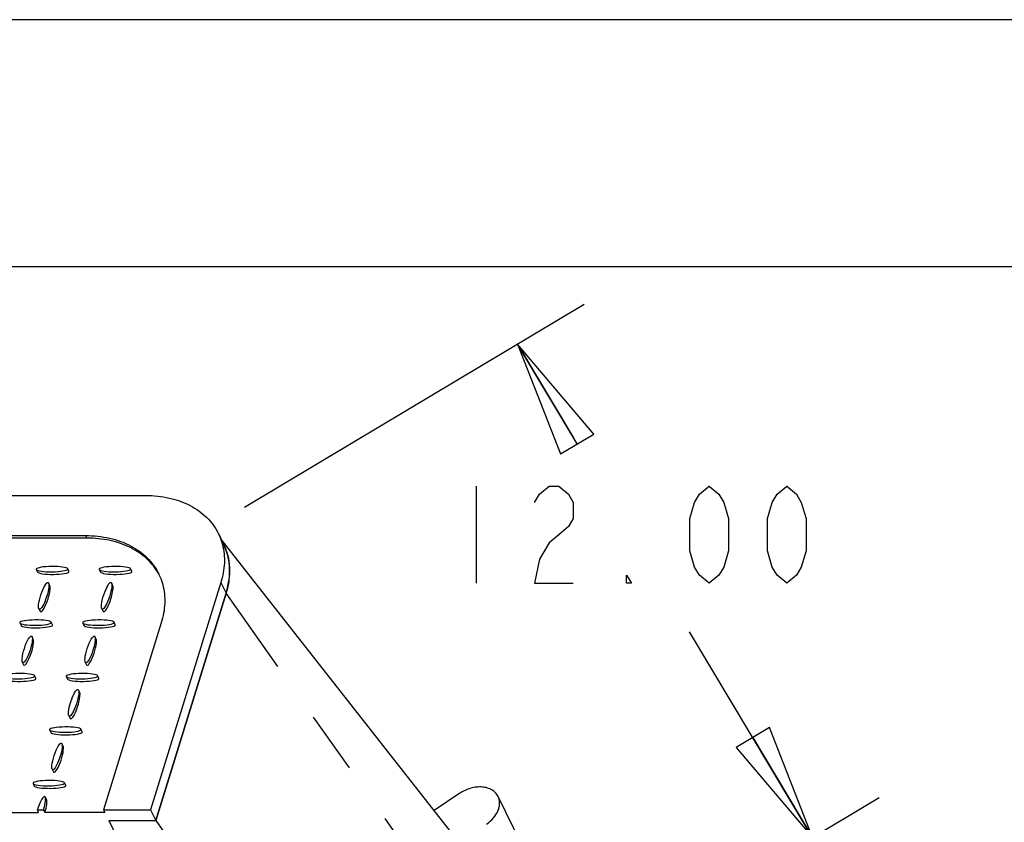
# Model space of a CAD drawing. Units: inches. Extents: x 0 to 11, y 0 to 8.5.
# Drawn here: x 2.5 to 4.1, y 7.2 to 8.5 of the extents above; entities that cross this region are included whole.
import ezdxf

# ---------------------------------------------------------------- set-up
doc = ezdxf.new("R2010")
doc.units = ezdxf.units.IN
doc.header["$LTSCALE"] = 0.605
doc.header["$MEASUREMENT"] = 0
doc.linetypes.add('PHANTOM', pattern=[0.8, 0.45, -0.05, 0.1, -0.05, 0.1, -0.05])
doc.layers.get('0').update_dxf_attribs({"linetype": 'CONTINUOUS'})
doc.layers.add('DEFAULT_3', color=7, linetype='PHANTOM')
doc.styles.get("Standard").update_dxf_attribs({"font": 'txt', "width": 0.8})
doc.dimstyles.new('DIMSTYLE_1', dxfattribs={"dimtxt": 0.15625, "dimasz": 0.1875, "dimexe": 0.125, "dimexo": 0.0625, "dimgap": 0.078125, "dimtad": 0, "dimtih": 1, "dimtoh": 1, "dimlfac": 9.090909, "dimzin": 4, "dimdsep": 46, "dimtxsty": 'Standard', "dimblk": 'CLOSED', "dimblk1": 'CLOSED', "dimblk2": 'CLOSED', "dimcen": 0.09, "dimazin": 1, "dimtfac": 1, "dimtofl": 0, "dimtmove": 0, "dimatfit": 3, "dimldrblk": 'CLOSED', "dimfxl": 1, "dimtolj": 1, "dimtzin": 4, "dimarcsym": 0})

# ---------------------------------------------------------------- blocks, each defined once
blk = doc.blocks.new('_CLOSED')
at = {"color": 0, "linetype": 'ByBlock'}
for p, q in [((0, 0), (-1, 0.1667)), ((-1, 0.1667), (-1, -0.1667)), ((-1, -0.1667), (0, 0)), ((-1, 0), (0, 0))]:
    blk.add_line(p, q, dxfattribs=at)
blk = doc.blocks.new('*D3')
at = {"color": 2, "linetype": 'Continuous', "transparency": 16777216}
for p, q in [((3.0311, 7.8195), (3.403, 8.0419)), ((3.2957, 7.9777), (3.3859, 7.8269)), ((2.8563, 7.715), (3.0311, 7.8195)), ((3.7708, 7.1832), (3.5728, 7.5144)), ((3.5061, 7.025), (3.878, 7.2473)), ((3.4908, 7.0158), (3.5061, 7.025))]:
    blk.add_line(p, q, dxfattribs=at)
at = {"color": 2, "linetype": 'Continuous', "transparency": 16777216, "xscale": 0.1875, "yscale": 0.1875, "zscale": 0.1875}
for p, rotation in [((3.2957, 7.9777), 120.8730032405), ((3.7708, 7.1832), 300.8730032405001)]:
    blk.add_blockref('_CLOSED', p, dxfattribs=dict(at, rotation=rotation))

msp = doc.modelspace()

# ---------------------------------------------------------------- linework, layer by layer
at = {"color": 7, "linetype": 'Continuous'}
for p, q in [((11, 8.5), (0, 8.5)), ((10.7381, 8.1019), (0.2619, 8.1019)), ((0.8477, 7.7338), (2.6967, 7.7338)), ((0.8801, 7.6692), (2.6003, 7.6692)), ((2.6023, 7.6651), (0.8821, 7.6651)), ((2.814, 7.6725), (2.8224, 7.6554)), ((3.1865, 7.1942), (2.818, 7.6642)), ((2.8205, 7.6547), (2.8206, 7.6545)), ((2.8205, 7.6547), (2.8206, 7.6545)), ((2.5208, 7.6152), (2.5208, 7.6147)), ((2.5208, 7.6147), (2.5228, 7.6106)), ((2.5714, 7.6152), (2.5714, 7.6158)), ((2.5734, 7.6117), (2.5714, 7.6158)), ((2.5734, 7.6111), (2.5734, 7.6117)), ((2.6221, 7.6152), (2.6221, 7.6147)), ((2.6221, 7.6147), (2.6242, 7.6106)), ((2.6728, 7.6152), (2.6727, 7.6158)), ((2.6747, 7.6117), (2.6727, 7.6158)), ((2.6748, 7.6111), (2.6747, 7.6117)), ((2.5426, 7.5887), (2.5406, 7.5928)), ((2.6439, 7.5887), (2.6419, 7.5928)), ((2.8181, 7.5937), (2.705, 7.2275)), ((2.7134, 7.2104), (2.8265, 7.5766)), ((2.8265, 7.5766), (2.7134, 7.2104)), ((2.525, 7.5515), (2.527, 7.5474)), ((2.6263, 7.5515), (2.6283, 7.5474)), ((2.4941, 7.5291), (2.4942, 7.5285)), ((2.4942, 7.5285), (2.4962, 7.5244)), ((2.5448, 7.5291), (2.5448, 7.5297)), ((2.5468, 7.5256), (2.5448, 7.5297)), ((2.5468, 7.525), (2.5468, 7.5256)), ((2.5955, 7.5291), (2.5955, 7.5285)), ((2.5955, 7.5285), (2.5975, 7.5244)), ((2.7221, 7.5287), (2.629, 7.2275)), ((2.6461, 7.5291), (2.6461, 7.5297)), ((2.6481, 7.5256), (2.6461, 7.5297)), ((2.6481, 7.525), (2.6481, 7.5256)), ((2.516, 7.5026), (2.514, 7.5067)), ((2.6173, 7.5026), (2.6153, 7.5067)), ((2.4983, 7.4653), (2.5004, 7.4612)), ((2.5997, 7.4653), (2.6017, 7.4612)), ((2.5182, 7.4429), (2.5181, 7.4435)), ((2.5201, 7.4394), (2.5181, 7.4435)), ((2.5202, 7.4388), (2.5201, 7.4394)), ((2.5688, 7.4429), (2.5689, 7.4423)), ((2.5689, 7.4423), (2.5709, 7.4382)), ((2.6195, 7.4429), (2.6194, 7.4435)), ((2.6215, 7.4394), (2.6194, 7.4435)), ((2.6215, 7.4388), (2.6214, 7.4394)), ((2.5907, 7.4164), (2.5887, 7.4205)), ((2.573, 7.3792), (2.5751, 7.3751)), ((2.5929, 7.3568), (2.5928, 7.3573)), ((2.5948, 7.3532), (2.5928, 7.3573)), ((2.5422, 7.3568), (2.5423, 7.3562)), ((2.5423, 7.3562), (2.5443, 7.3521)), ((2.5949, 7.3526), (2.5948, 7.3532)), ((2.5641, 7.3302), (2.562, 7.3343)), ((2.5464, 7.293), (2.5484, 7.2889)), ((2.5156, 7.2706), (2.5156, 7.27)), ((2.5156, 7.27), (2.5176, 7.2659)), ((2.5662, 7.2706), (2.5662, 7.2712)), ((2.5682, 7.2671), (2.5662, 7.2712)), ((2.5683, 7.2665), (2.5682, 7.2671)), ((2.5374, 7.2441), (2.5354, 7.2482)), ((3.2027, 7.2542), (3.1613, 7.2263)), ((3.3527, 7.0693), (3.2644, 7.2491)), ((2.4334, 7.2234), (2.5245, 7.2234)), ((2.5225, 7.2275), (2.5327, 7.2275)), ((2.5245, 7.2234), (2.5225, 7.2275)), ((2.5347, 7.2234), (2.5327, 7.2275)), ((2.631, 7.2234), (2.5347, 7.2234)), ((2.629, 7.2275), (2.705, 7.2275)), ((2.629, 7.2275), (2.631, 7.2234)), ((2.705, 7.2275), (2.7134, 7.2104)), ((2.6374, 7.2104), (2.7134, 7.2104)), ((2.6374, 7.2104), (2.6982, 7.0865)), ((2.7134, 7.2104), (2.8098, 7.0737))]:
    msp.add_line(p, q, dxfattribs=at)
at = {"color": 2, "linetype": 'Continuous'}
msp.add_line((3.2293, 7.7487), (3.2293, 7.5925), dxfattribs=at)
for points in [[(3.3231, 7.7227), (3.3309, 7.7357), (3.3465, 7.7487), (3.3622, 7.7487), (3.3778, 7.7357), (3.3856, 7.7227), (3.3856, 7.6967), (3.3778, 7.6836), (3.3622, 7.6706), (3.3465, 7.6576), (3.3309, 7.6315), (3.3231, 7.5925), (3.3856, 7.5925)], [(3.6043, 7.5925), (3.5887, 7.6055), (3.5809, 7.6185), (3.5731, 7.6446), (3.5731, 7.6967), (3.5809, 7.7227), (3.5887, 7.7357), (3.6043, 7.7487), (3.62, 7.7357), (3.6278, 7.7227), (3.6356, 7.6967), (3.6356, 7.6446), (3.6278, 7.6185), (3.62, 7.6055), (3.6043, 7.5925)], [(3.7293, 7.5925), (3.7137, 7.6055), (3.7059, 7.6185), (3.6981, 7.6446), (3.6981, 7.6967), (3.7059, 7.7227), (3.7137, 7.7357), (3.7293, 7.7487), (3.745, 7.7357), (3.7528, 7.7227), (3.7606, 7.6967), (3.7606, 7.6446), (3.7528, 7.6185), (3.745, 7.6055), (3.7293, 7.5925)], [(3.4793, 7.5925), (3.4715, 7.5925), (3.4715, 7.6055), (3.4793, 7.5925)]]:
    msp.add_lwpolyline(points, dxfattribs=at)
at = {"color": 7, "linetype": 'Continuous'}
msp.add_arc((2.7302, 7.6314), 0.0932, 26.131, 26.4715, dxfattribs=at)
for centre, major_axis, ratio, start_param, end_param in [((2.5461, 7.6152), (0.0254, 0.0002), 0.16961, 0.081131, 3.087521), ((2.5461, 7.6152), (0.0254, 0.0002), 0.16961, 3.222723, 6.229114), ((2.5481, 7.6111), (0.0254, 0.0002), 0.16961, -3.060304, -0.054071), ((2.6474, 7.6152), (0.0254, 0.0002), 0.16961, 0.081131, 3.087521), ((2.6474, 7.6152), (0.0254, 0.0002), 0.16961, 3.222723, 6.229114), ((2.6494, 7.6111), (0.0254, 0.0002), 0.16961, -3.060304, -0.054071), ((2.5348, 7.5681), (0.007, 0.0215), 0.213681, -3.358164, -0.216571), ((2.6361, 7.5681), (0.007, 0.0215), 0.213681, -3.358164, -0.216571), ((2.5195, 7.5291), (0.0254, 0.0002), 0.16961, 0.081131, 3.087521), ((2.6208, 7.5291), (0.0254, 0.0002), 0.16961, 0.081131, 3.087521), ((2.5195, 7.5291), (0.0254, 0.0002), 0.16961, 3.222723, 6.229114), ((2.5215, 7.525), (0.0254, 0.0002), 0.16961, -3.060304, -0.054071), ((2.6208, 7.5291), (0.0254, 0.0002), 0.16961, 3.222723, 6.229114), ((2.6228, 7.525), (0.0254, 0.0002), 0.16961, -3.060304, -0.054071), ((2.5082, 7.4819), (0.007, 0.0215), 0.213681, -3.358164, -0.216571), ((2.6095, 7.4819), (0.007, 0.0215), 0.213681, 2.925022, 6.066614), ((2.4929, 7.4429), (0.0254, 0.0002), 0.16961, 0.081131, 3.087521), ((2.4929, 7.4429), (0.0254, 0.0002), 0.16961, 3.222723, 6.229114), ((2.4949, 7.4388), (0.0254, 0.0002), 0.16961, -3.060304, -0.054071), ((2.5942, 7.4429), (0.0254, 0.0002), 0.16961, 0.081131, 3.087521), ((2.5942, 7.4429), (0.0254, 0.0002), 0.16961, 3.222723, 6.229114), ((2.5962, 7.4388), (0.0254, 0.0002), 0.16961, -3.060304, -0.054071), ((2.5829, 7.3957), (0.007, 0.0215), 0.213681, -3.358164, -0.216571), ((2.5675, 7.3568), (0.0254, 0.0002), 0.16961, 0.081131, 3.087521), ((2.5675, 7.3568), (0.0254, 0.0002), 0.16961, 3.222723, 6.229114), ((2.5696, 7.3526), (0.0254, 0.0002), 0.16961, -3.060304, -0.054071), ((2.5562, 7.3096), (0.007, 0.0215), 0.213681, 2.925022, 6.066614), ((2.5409, 7.2706), (0.0254, 0.0002), 0.16961, 0.081131, 3.087521), ((2.5409, 7.2706), (0.0254, 0.0002), 0.16961, 3.222723, 6.229114), ((2.5429, 7.2665), (0.0254, 0.0002), 0.16961, -3.060304, -0.054071), ((2.5276, 7.2275), (0.007, 0.0215), 0.213681, -1.501382, 1.640211), ((2.5296, 7.2234), (0.007, 0.0215), 0.213681, -1.501382, -0.216573)]:
    msp.add_ellipse(centre, major_axis=major_axis, ratio=ratio, start_param=start_param, end_param=end_param, dxfattribs=at)
for centre in [(2.5328, 7.5722), (2.6341, 7.5722), (2.5062, 7.486), (2.6075, 7.486), (2.5809, 7.3998), (2.5542, 7.3137)]:
    msp.add_ellipse(centre, major_axis=(0.007, 0.0215), ratio=0.213681, dxfattribs=at)
for points, knots in [([(2.6967, 7.7338), (2.7033, 7.7338), (2.7161, 7.7331), (2.7348, 7.7301), (2.7523, 7.7251), (2.7685, 7.7181), (2.7829, 7.7093), (2.7954, 7.6988), (2.8059, 7.6867), (2.8114, 7.6777), (2.8137, 7.673)], [0, 0, 0, 0, 0.141242, 0.277629, 0.408686, 0.53456, 0.655724, 0.77292, 0.88723, 1, 1, 1, 1]), ([(2.6003, 7.6692), (2.6132, 7.6692), (2.6324, 7.6673), (2.6563, 7.6604), (2.6725, 7.6533), (2.687, 7.6444), (2.6996, 7.6338), (2.7101, 7.6215), (2.7156, 7.6124), (2.7179, 7.6077)], [0, 0, 0, 0, 0.277403, 0.4085, 0.534418, 0.655604, 0.772815, 0.887159, 1, 1, 1, 1]), ([(2.7178, 7.6076), (2.7154, 7.612), (2.7097, 7.6206), (2.6991, 7.6321), (2.6866, 7.642), (2.6723, 7.6503), (2.6565, 7.6569), (2.6333, 7.6633), (2.6148, 7.6651), (2.6023, 7.6651)], [0, 0, 0, 0, 0.112679, 0.227148, 0.344623, 0.466076, 0.592152, 0.723234, 1, 1, 1, 1]), ([(2.814, 7.6725), (2.8147, 7.6711), (2.8173, 7.6653), (2.8194, 7.6593), (2.8205, 7.6547)], [0, 0, 0, 0, 0.24941, 1, 1, 1, 1]), ([(2.8206, 7.6545), (2.8218, 7.6497), (2.8236, 7.6399), (2.824, 7.6247), (2.8222, 7.6091), (2.8197, 7.5988), (2.8181, 7.5937)], [0, 0, 0, 0, 0.239413, 0.48476, 0.737999, 1, 1, 1, 1]), ([(2.829, 7.6374), (2.8286, 7.6389), (2.8268, 7.6451), (2.8244, 7.6511), (2.8223, 7.6554)], [0, 0, 0, 0, 0.25124, 1, 1, 1, 1]), ([(2.8224, 7.6554), (2.8252, 7.6496), (2.8297, 7.6373), (2.8326, 7.6176), (2.8317, 7.5971), (2.8286, 7.5834), (2.8265, 7.5766)], [0, 0, 0, 0, 0.239081, 0.482883, 0.735672, 1, 1, 1, 1]), ([(2.8317, 7.6217), (2.8316, 7.623), (2.831, 7.6283), (2.83, 7.6335), (2.829, 7.6374)], [0, 0, 0, 0, 0.252244, 1, 1, 1, 1]), ([(2.8265, 7.5766), (2.8288, 7.584), (2.8321, 7.599), (2.8324, 7.6143), (2.8317, 7.6217)], [0, 0, 0, 0, 0.512108, 1, 1, 1, 1]), ([(2.7179, 7.6077), (2.7186, 7.6063), (2.7212, 7.6006), (2.7232, 7.5947), (2.7244, 7.5901)], [0, 0, 0, 0, 0.24941, 1, 1, 1, 1]), ([(2.7244, 7.5901), (2.7257, 7.5853), (2.7275, 7.5754), (2.7281, 7.5546), (2.7252, 7.5389), (2.7221, 7.5287)], [0, 0, 0, 0, 0.239656, 0.485188, 1, 1, 1, 1]), ([(3.2644, 7.2491), (3.2634, 7.2513), (3.2606, 7.2553), (3.2546, 7.26), (3.2472, 7.2631), (3.2387, 7.2646), (3.2296, 7.2644), (3.2171, 7.262), (3.2081, 7.2578), (3.2027, 7.2542)], [0, 0, 0, 0, 0.103089, 0.210454, 0.325136, 0.448412, 0.579838, 0.717565, 1, 1, 1, 1]), ([(3.2457, 7.2046), (3.2499, 7.2074), (3.2572, 7.2137), (3.2637, 7.2237), (3.2664, 7.232), (3.2671, 7.238), (3.2665, 7.2438), (3.2653, 7.2475), (3.2644, 7.2491)], [0, 0, 0, 0, 0.285053, 0.54759, 0.668862, 0.783581, 0.893197, 1, 1, 1, 1])]:
    msp.add_open_spline(points, degree=3, knots=knots, dxfattribs=at)
at = {"layer": 'DEFAULT_3', "color": 7, "linetype": 'PHANTOM'}
for p, q in [((2.6003, 7.6692), (2.6023, 7.6651)), ((2.8181, 7.5937), (2.8265, 7.5766)), ((3.355, 6.8276), (2.8265, 7.5766))]:
    msp.add_line(p, q, dxfattribs=at)

# ---------------------------------------------------------------- dimensions: what is measured, and where the dimension line sits
at = {"color": 2, "linetype": 'Continuous'}
dim = msp.add_linear_dim(base=(3.7708, 7.1832), p1=(2.8027, 7.6829), p2=(3.4372, 6.9837), angle=300.873, text='12.00', dimstyle='DIMSTYLE_1', dxfattribs=at)
dim.commit()
dim.dimension.update_dxf_attribs({"geometry": '*D3', "text_midpoint": (3.1668, 7.5925), "dimtype": 160})

doc.saveas('drawing.dxf')
